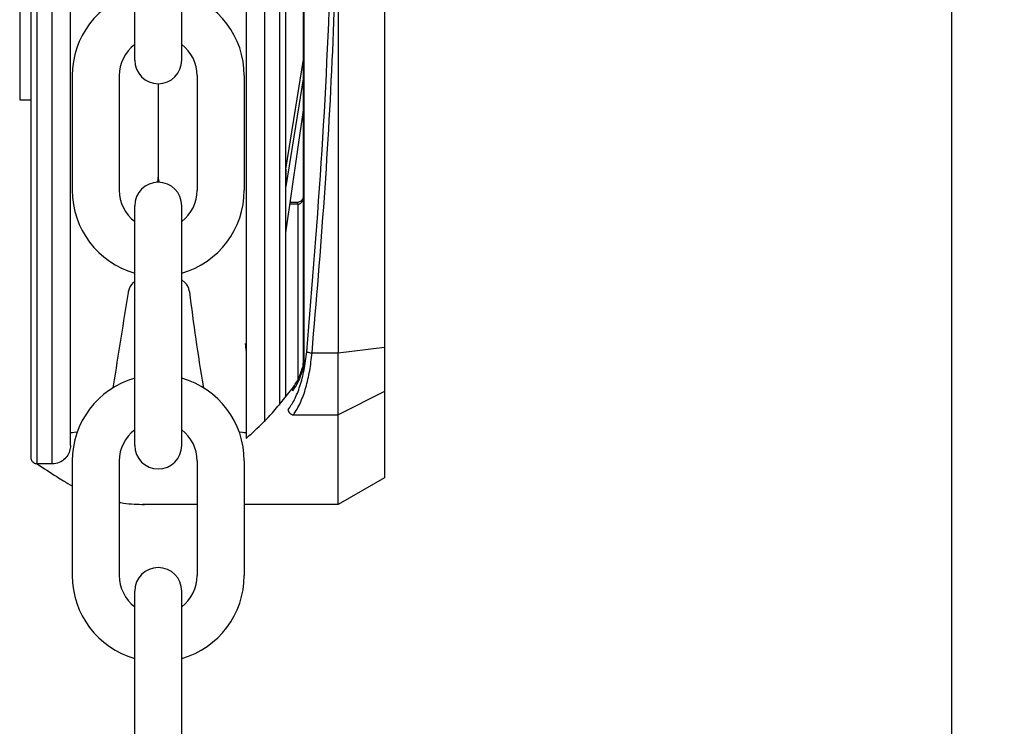
# Model space of a CAD drawing. Units: inches. Extents: x 170 to 312, y 215 to 248.
# Drawn here: x 201 to 201, y 243 to 243 of the extents above; entities that cross this region are included whole.
import ezdxf

# ---------------------------------------------------------------- set-up
doc = ezdxf.new("R2010")
doc.units = ezdxf.units.IN
doc.header["$LTSCALE"] = 0.25
doc.header["$MEASUREMENT"] = 0
doc.layers.add('ANNOTATIONS', color=1, linetype='Continuous')
doc.layers.add('MOTOR LH', color=7, linetype='Continuous')
doc.styles.add('ROMANS', font='Romans', dxfattribs={"height": 0.09375})
doc.styles.get("Standard").update_dxf_attribs({"font": 'romans.shx'})
doc.dimstyles.get("Standard").update_dxf_attribs({"dimscale": 60, "dimtxt": 0.0833, "dimasz": 0.0833, "dimexe": 0.0833, "dimexo": 0.04, "dimgap": 0.09, "dimtad": 0, "dimtih": 1, "dimtoh": 1, "dimdec": 4, "dimzin": 1, "dimdsep": 46, "dimlunit": 4, "dimtxsty": 'Standard', "dimcen": 0.09, "dimclrt": 150, "dimadec": 4, "dimazin": 2, "dimtfac": 1, "dimtdec": 0, "dimtofl": 0, "dimtmove": 0, "dimatfit": 3, "dimfxl": 1, "dimtolj": 1, "dimtzin": 0, "dimlwd": -1, "dimlwe": -1, "dimarcsym": 1})

msp = doc.modelspace()

# ---------------------------------------------------------------- linework, layer by layer
at = {"layer": 'MOTOR LH'}
for p, q in [((201.4040707874242, 243.6163487803833), (201.4040707874242, 240.3338487803832)), ((201.2661006704642, 243.1785796342955), (201.2661046425798, 243.4424059055409)), ((201.2661984745334, 243.1785796382686), (201.2662024466483, 243.4424059157093)), ((201.2833290073648, 243.4394392659534), (201.2833251245742, 243.1815458780358)), ((201.2093336088339, 243.1567055314986), (201.2093359242395, 243.3104925861382)), ((201.212532427731, 243.1567054833378), (201.2125347431366, 243.3104925379774)), ((201.2578103336806, 243.3104918563173), (201.2578081532061, 243.1656664589353)), ((201.261009152578, 243.3104918081569), (201.2610070256983, 243.1692260807152)), ((201.2301507282181, 243.242685492148), (201.2301507282181, 243.2937217098147)), ((201.2401626178082, 243.242685492148), (201.2401626178082, 243.2937217098147)), ((201.2734840882443, 243.2800696681765), (201.2734825867884, 243.1803436780243)), ((201.2056433829643, 243.263967559526), (201.2056438309239, 243.2342142107674)), ((201.2623099371031, 243.2194658483686), (201.2661016377842, 243.2428286312832)), ((201.2168422408361, 243.2393888943561), (201.2168422408361, 243.2149696514533)), ((201.2268541304263, 243.2393888943561), (201.2268541304263, 243.2149696514533)), ((201.2434592156, 243.2393888943561), (201.2434592156, 243.2149696514533)), ((201.2534711051902, 243.2393888943561), (201.2534711051902, 243.2149696514533)), ((201.2661015822156, 243.239137786656), (201.2623098815337, 243.2157749997375)), ((201.2056437680918, 243.2383885177388), (201.2056438309071, 243.2342164335721)), ((201.2351566730132, 243.2376795473529), (201.2351566730132, 243.2177685209799)), ((201.2056438309239, 243.2342142107674), (201.208104460843, 243.2342142478141)), ((201.2623097336464, 243.2059529518512), (201.2661014749075, 243.2320104252687)), ((201.2623099371031, 243.2194658483686), (201.2623098815337, 243.2157749997375)), ((201.2301507282181, 243.1606368359948), (201.2301507282181, 243.2116730536615)), ((201.2401626178082, 243.1606368359948), (201.2401626178082, 243.2116730536615)), ((201.2648708589356, 243.2120190137696), (201.263192437534, 243.2120190390396)), ((201.2632595162678, 243.2124800151991), (201.2648708643296, 243.212479990939)), ((201.2648708589369, 243.2120190123309), (201.2648702907471, 243.1742797609871)), ((201.2648708573893, 243.2120190123308), (201.2648708643289, 243.2124799463255)), ((201.2298205309971, 243.1953106685322), (201.2301583890101, 243.1956114098776)), ((201.2401626178082, 243.1959040032718), (201.2407880997808, 243.1953472359832)), ((201.2288005941091, 243.1932895880306), (201.228835217463, 243.1935081904283)), ((201.2417734276405, 243.1935447578793), (201.2418080507487, 243.1933261551891)), ((201.2679021766066, 243.1803438757902), (201.2734825867886, 243.1803436780243)), ((201.2734823878669, 243.1671314652042), (201.2734825867884, 243.180343678023)), ((201.2734825867884, 243.1803436780243), (201.2833251245742, 243.1815458780358)), ((201.2833251245742, 243.1815458780358), (201.2833249830761, 243.1721477025295)), ((201.2660517584084, 243.1779124691047), (201.2661006704647, 243.1785796342955)), ((201.2661006704647, 243.1785796473232), (201.2661984745334, 243.178579638613)), ((201.2661006560421, 243.1776216993291), (201.2659969610335, 243.1771284282702)), ((201.2659999122158, 243.1775420339252), (201.2660517608089, 243.1779124684655)), ((201.2833249830761, 243.1721477025295), (201.273482387867, 243.1671314652034)), ((201.2833249830761, 243.1721477025295), (201.2833247064489, 243.1537747941678)), ((201.2639261209652, 243.1671315630223), (201.2734823878671, 243.1671314652042)), ((201.2734821012101, 243.1480923609668), (201.2734823878683, 243.1671314652044)), ((201.2164695366931, 243.1634195070532), (201.2168652890157, 243.1634283176997)), ((201.2534480570107, 243.1634283176997), (201.2538711116331, 243.1634283176997)), ((201.2168422408361, 243.1573402382029), (201.2168422408361, 243.1329209953002)), ((201.2268541304263, 243.1573402382029), (201.2268541304263, 243.1329209953002)), ((201.2434592156, 243.1573402382029), (201.2434592156, 243.1329209953002)), ((201.2534711051902, 243.1573402382029), (201.2534711051902, 243.1329209953002)), ((201.212532427731, 243.1567054833376), (201.2093336088339, 243.1567055314984)), ((201.2833247064489, 243.1537747941678), (201.2734821012101, 243.1480923609662)), ((201.2434592156, 243.1480928129854), (201.2317854468421, 243.1480929887433)), ((201.2734821012101, 243.1480923609668), (201.2534711051902, 243.1480926622483)), ((201.2301507282181, 243.0785881798417), (201.2301507282181, 243.1296243975084)), ((201.2401626178082, 243.0785881798417), (201.2401626178082, 243.1296243975084))]:
    msp.add_line(p, q, dxfattribs=at)
at = {"layer": 'MOTOR LH', "flags": 128}
for points in [[(201.2255604200313, 243.1729392880033), (201.2256223581369, 243.1733126940074)], [(201.2446909735636, 243.1733126940074), (201.2447577903656, 243.1729362944849)], [(201.2168652890157, 243.1634283176997), (201.2172622853177, 243.1634385857099), (201.2179297966989, 243.1635574046329)], [(201.2523823117756, 243.1635608326433), (201.2530706010866, 243.1634376008119), (201.2534480570107, 243.1634283176997)]]:
    msp.add_lwpolyline(points, dxfattribs=at)
at = {"layer": 'MOTOR LH'}
for centre, radius, start, end in [((201.2351566730132, 243.2393888943561), 0.01831443217704062, 105.8627163059216, 180), ((201.2351566730132, 243.2393888943561), 0.01831443217704062, 0, 74.13728369407839), ((201.2351566730132, 243.2393888943561), 0.008302542586925084, 127.0808355881258, 180), ((201.2351566730132, 243.2393888943561), 0.008302542586925084, 0, 52.91916441187422), ((201.2351566730132, 243.242685492148), 0.005005944795057731, 180, 0), ((201.2351566730132, 243.2116730536615), 0.005005944795057731, 0, 180), ((201.23210426383, 243.2177685222664), 0.003052405362840105, 339.0051702731443, 0), ((201.2382090745557, 243.2177685222664), 0.003052405362840366, 180, 200.9948234049739), ((201.2351566730132, 243.2149696514533), 0.01831443217704062, 180, 254.1372836940784), ((201.2351566730132, 243.2149696514533), 0.008302542586925084, 180, 232.9191644118729), ((201.2351566730132, 243.2149696514533), 0.01831443217704062, 285.8627163059214, 0), ((201.2351566730132, 243.2149696514533), 0.008302542586925084, 307.0808355881258, 0), ((201.2318500383171, 243.1930306917925), 0.003052405362840405, 131.6736509221489, 171.000000000033), ((201.2387585991458, 243.1930672592435), 0.003052405362840405, 8.999999999967056, 48.32634907785087), ((190.0035591973604, 244.9704791991794), 11.36505649047856, 350.9015769488564, 351.005317031569), ((201.7470380901379, 243.2558897597432), 0.5090889876201046, 187.05911033925, 189.3349382191779), ((201.2351566730132, 243.1573402382029), 0.01831443217704062, 105.8627163059216, 180), ((201.2351566730132, 243.1573402382029), 0.01831443217704062, 0, 74.13728369407839), ((201.2351566730132, 243.1573402382029), 0.008302542586925084, 127.0808355881258, 180), ((201.2351566730132, 243.1573402382029), 0.008302542586925084, 0, 52.91916441187422), ((201.2351566730132, 243.1606368359948), 0.005005944795057731, 180, 0), ((201.2351566730132, 243.1296243975084), 0.005005944795057731, 0, 180), ((201.2351566730132, 243.1329209953002), 0.01831443217704062, 180, 254.1372836940784), ((201.2351566730132, 243.1329209953002), 0.008302542586925084, 180, 232.9191644118729), ((201.2351566730132, 243.1329209953002), 0.01831443217704062, 285.8627163059214, 0), ((201.2351566730132, 243.1329209953002), 0.008302542586925084, 307.0808355881258, 0)]:
    msp.add_arc(centre, radius, start, end, dxfattribs=at)
for points, knots in [([(201.208103312396, 243.1579358649711), (201.2081033161772, 243.1581869597958), (201.2081033237436, 243.1586894140262), (201.2081033847549, 243.1627416133573), (201.2081034810551, 243.1691376870496), (201.2081036144333, 243.1779964808127), (201.208103781792, 243.1891122524406), (201.2081039805045, 243.2023105411555), (201.2081042070021, 243.2173543233985), (201.2081044575372, 243.2339946743302), (201.2081047277919, 243.251944816763), (201.2081050130883, 243.2708940384506), (201.2081053086135, 243.2905226749261), (201.2081055090902, 243.3038382497905), (201.2081056092771, 243.310492623185)], [0, 0, 0, 0, 0.08330560465679802, 0.1666989891894998, 0.2500000074064587, 0.3333056120597638, 0.416698996584761, 0.5000000148128493, 0.5833056194841262, 0.6666990040072831, 0.7500000222192287, 0.8333056268829733, 0.9166955529320182, 1, 1, 1, 1]), ([(201.2164694948809, 243.1606425789513), (201.2164694985947, 243.1608891986134), (201.2164695060269, 243.1613827398891), (201.2164695659495, 243.1653626335472), (201.216469660541, 243.171645225497), (201.2164697915528, 243.1803468384699), (201.2164699559387, 243.1912651604032), (201.2164701511257, 243.2042292929197), (201.2164703736046, 243.2190061531145), (201.2164706196922, 243.2353511155594), (201.2164708851523, 243.2529827996489), (201.2164711653894, 243.2715959892581), (201.2164714556706, 243.2908763223366), (201.2164716525962, 243.3039560361059), (201.2164717510085, 243.3104925379774)], [0, 0, 0, 0, 0.08329208411699486, 0.1666861478369011, 0.2499928230893783, 0.3332944792025782, 0.4166886602592158, 0.4999952184100819, 0.5832968745292301, 0.6666910555749862, 0.7499976137306898, 0.8332992698481549, 0.9166923945109658, 1, 1, 1, 1]), ([(201.2538733258075, 243.3104919748667), (201.2538732273982, 243.303955671181), (201.2538730304787, 243.2908763634066), (201.2538727401965, 243.2715959682512), (201.2538724599624, 243.2529829758445), (201.2538721945014, 243.2353512268698), (201.2538719484155, 243.2190063886606), (201.25387172592, 243.2042284227622), (201.2538715307938, 243.1912683307191), (201.253871366177, 243.1803346674789), (201.2538712360133, 243.171689384358), (201.2538711405987, 243.1653521186757), (201.2538711085293, 243.1632221738417), (201.2538710930831, 243.1621962939609), (201.253871092832, 243.162179612309), (201.2538710925808, 243.162162930657), (201.2538710923297, 243.1621462490051)], [0, 0, 0, 0, 0.09147262923767488, 0.1830390276000985, 0.2745133358447877, 0.3659820042763487, 0.4575523976654873, 0.549026705910816, 0.6404955029344406, 0.7320658963038769, 0.8235400759772791, 0.9150087443964618, 1, 1, 1, 1.001382027828827, 1.001382027828827, 1.001382027828827, 1.001382027828827]), ([(201.2622394675386, 243.3104918081569), (201.2622393673485, 243.3038372235538), (201.2622391668661, 243.2905212625399), (201.2622388713406, 243.2708926113039), (201.2622385860462, 243.2519435202775), (201.262238315776, 243.2339923488683), (201.262238065301, 243.2173559868588), (201.2622378385885, 243.2022979344664), (201.2622376406788, 243.1891529715992), (201.2622374796643, 243.1784585693543), (201.2622374024621, 243.1733309143216), (201.2622373673423, 243.1709983100864)], [0, 0, 0, 0, 0.1131436817325919, 0.2264028402609806, 0.3395379623045828, 0.4526797801331502, 0.5659406610845539, 0.6790759393680872, 0.7922177571886629, 0.9054784815885434, 1, 1, 1, 1]), ([(201.2667696587207, 243.1806040878752), (201.2679456908385, 243.19485840117), (201.2702971523477, 243.2233597223031), (201.2722749924869, 243.2668269040808), (201.2725388402371, 243.29593896847), (201.27267075253, 243.3104937227219)], [0, 0, 0, 0, 0.3334667757334529, 0.6667626469141315, 0.9999999999999999, 0.9999999999999999, 0.9999999999999999, 0.9999999999999999]), ([(201.2679021765789, 243.1803438757902), (201.2688310271065, 243.1913410174968), (201.2706850723553, 243.2132920179293), (201.2725489952552, 243.2466131229525), (201.2731727488099, 243.268933040553), (201.2734840897292, 243.2800738246216)], [0, 0, 0, 0, 0.3345923627926412, 0.6678678238678807, 1, 1, 1, 1]), ([(201.2648585376802, 243.212480043989), (201.2650248873469, 243.2124954186383), (201.2653602184078, 243.2125264111709), (201.2657849421884, 243.2128512773135), (201.2660512947569, 243.213271614637), (201.2660863460026, 243.2135877508899), (201.2661011995564, 243.2137217189345)], [0, 0, 0, 0, 0.2549111650405868, 0.5138551409399942, 0.7939879543624165, 1, 1, 1, 1]), ([(201.2648709043127, 243.2120190154024), (201.2649584253792, 243.2120267335759), (201.2651358344573, 243.2120423786556), (201.2653831942087, 243.2121630501398), (201.2656012650082, 243.2123414047865), (201.2658464779013, 243.212653579683), (201.2660566796472, 243.2131365630412), (201.2660861527802, 243.2135549551328), (201.2661011971564, 243.2137685207572)], [0, 0, 0, 0, 0.1108229746282083, 0.2246430779339902, 0.3433247023120599, 0.4673421824257118, 0.7281081509879223, 1, 1, 1, 1]), ([(201.2538713755526, 243.1809578383291), (201.2538457237158, 243.181351345662), (201.2538095486222, 243.1819062831017), (201.2537577272623, 243.1822406135944), (201.2537426525403, 243.1823378696151)], [0, 0, 0, 0, 0.7091021521578772, 1, 1, 1, 1]), ([(201.2627936617078, 243.1682176978788), (201.2632651908258, 243.1688973784242), (201.2642078430158, 243.1702561542245), (201.2653681992244, 243.1731885338243), (201.2662898206046, 243.1766400995187), (201.2666097549267, 243.1792831074104), (201.2667696587207, 243.1806040878752)], [0, 0, 0, 0, 0.2503251540270786, 0.5004347464912131, 0.7503163184497791, 0.9999999999999999, 0.9999999999999999, 0.9999999999999999, 0.9999999999999999]), ([(201.2639261209652, 243.1671315630224), (201.264454850071, 243.1679594358768), (201.2654595407744, 243.1695325593368), (201.2666243967375, 243.1728495620406), (201.2674673259929, 243.176434836809), (201.2677591892181, 243.1790585074694), (201.2679021765789, 243.18034387579)], [0, 0, 0, 0, 0.2810912839816, 0.5341294751862978, 0.771764336460632, 1, 1, 1, 1]), ([(201.2667696587154, 243.1806040878183), (201.2668222337342, 243.1805776635269), (201.2669306172994, 243.1805231897679), (201.2672036045039, 243.1804472749147), (201.2675366479652, 243.1803824974466), (201.2677814771779, 243.1803565523088), (201.267902165694, 243.1803437626579)], [0, 0, 0, 0, 0.2386369008497438, 0.4919507156970744, 0.7495571973797175, 1, 1, 1, 1]), ([(201.2661006560421, 243.1776216993291), (201.2661293430906, 243.1777928435637), (201.2661808501244, 243.1781001296851), (201.2661930634608, 243.1784324186344), (201.2661984745307, 243.1785796379243)], [0, 0, 0, 0, 0.5569539998798599, 1, 1, 1, 1]), ([(201.2659969610335, 243.17712842827), (201.2657461330178, 243.1763174389104), (201.2651254382316, 243.1743105782909), (201.2642575136334, 243.1730163900695), (201.2637403247102, 243.1722451942605)], [0, 0, 0, 0, 0.4041084625755599, 1, 1, 1, 1]), ([(201.2638704759265, 243.172959391546), (201.2642847820432, 243.1735701933981), (201.2650781812222, 243.1747398833169), (201.2656576384666, 243.176545078319), (201.2659345082027, 243.1774076162691)], [0, 0, 0, 0, 0.5221912596314617, 1, 1, 1, 1]), ([(201.2659999109205, 243.177542038569), (201.2659653903258, 243.177483245765), (201.2659121047137, 243.1773924938364), (201.2659328623828, 243.1772468167284), (201.2659753540739, 243.177168335117), (201.2659969600707, 243.1771284291166)], [0, 0, 0, 0, 0.474850648042393, 0.7329742611663587, 1, 1, 1, 1]), ([(201.2660517623979, 243.1779124772776), (201.2660329943036, 243.1778675891804), (201.2659953107119, 243.1777774604383), (201.2660654532465, 243.1776737563795), (201.2661006616987, 243.1776217015257)], [0, 0, 0, 0, 0.4980441993089711, 1, 1, 1, 1]), ([(201.2538710923297, 243.1621462490051), (201.2544755938621, 243.1626602386568), (201.2563593775501, 243.164363667676), (201.2598370713994, 243.1678362238902), (201.262612975497, 243.1713744788525), (201.2641676635573, 243.1733561333157)], [0.1268879822894791, 0.1268879822894791, 0.1268879822894791, 0.1268879822894791, 0.2762468599207163, 0.5946508503325525, 1, 1, 1, 1]), ([(201.2638939411457, 243.1729772494124), (201.2638444555134, 243.1729037872192), (201.2637513144066, 243.172765517793), (201.2637142621226, 243.1725392143868), (201.2637172251438, 243.1723674023976), (201.2637341092429, 243.1722780771558), (201.2637403247095, 243.1722451942605)], [0, 0, 0, 0, 0.353410381090662, 0.6651836613957708, 0.8767455830177949, 1, 1, 1, 1]), ([(201.2627936616317, 243.1682176982022), (201.262827836189, 243.1680989559913), (201.2628993027544, 243.1678506397396), (201.2631617791714, 243.1675119872613), (201.263518026229, 243.1672426882239), (201.2637916857638, 243.1671682128475), (201.2639261561972, 243.1671316172429)], [0, 0, 0, 0, 0.2325810434659899, 0.486378453923251, 0.7476173744464621, 0.9999999999999999, 0.9999999999999999, 0.9999999999999999, 0.9999999999999999]), ([(201.2164694948789, 243.1606424319365), (201.2164334393059, 243.1602401374467), (201.2163584634698, 243.1594035853325), (201.2157431477548, 243.1582433531196), (201.2147361214887, 243.1572794139468), (201.2134099611048, 243.1566904828726), (201.2124473645472, 243.1567260036183), (201.2119915363891, 243.156742824119)], [0, 0, 0, 0, 0.1796775474036621, 0.3736308498622191, 0.57235616828628, 0.7974934581194976, 1, 1, 1, 1]), ([(201.2093497144725, 243.1567185705862), (201.2092997521972, 243.1567148266788), (201.2091155989974, 243.1567010272167), (201.2087953843021, 243.1568080851627), (201.20844566905, 243.1570468072211), (201.2082017741456, 243.1573979226472), (201.2081107942395, 243.1577126451277), (201.2081048064044, 243.1578912913986), (201.2081033123947, 243.1579358649824)], [0, 0, 0, 0, 0.0771656583643571, 0.2844206516092724, 0.5041310029423551, 0.723841354275568, 0.9310963475204547, 1, 1, 1, 1]), ([(201.2093752290012, 243.1567055308717), (201.2107590886735, 243.1558027270056), (201.2121429483458, 243.1548999231395), (201.2135268080182, 243.1539971192733), (201.2140090247567, 243.1536825301972), (201.2151089969797, 243.1529649291315), (201.2162179432079, 243.1523433475471), (201.2168422408361, 243.1520138016852)], [-0.1934736111686474, -0.1934736111686474, -0.1934736111686474, -0.1934736111686474, 0, 0, 0, 0.06741739471661315, 0.1537840883917324, 0.1537840883917324, 0.1537840883917324, 0.1537840883917324]), ([(201.2268541304263, 243.1485156154531), (201.226957455972, 243.1484978683124), (201.2278350260714, 243.1483518400042), (201.2294284836096, 243.1481589297063), (201.231111208363, 243.1480925367919), (201.2320178936581, 243.1480913415621), (201.2322088589816, 243.1480929823698)], [0.610598514464963, 0.610598514464963, 0.610598514464963, 0.610598514464963, 0.6246357539784984, 0.7298042808695214, 0.8268099775993532, 0.8526950625680974, 0.8526950625680974, 0.8526950625680974, 0.8526950625680974])]:
    msp.add_open_spline(points, degree=3, knots=knots, dxfattribs=at)

# ---------------------------------------------------------------- leaders
at = {"layer": 'ANNOTATIONS', "has_arrowhead": 0}
msp.add_leader([(201.2401626178082, 242.9613483721167), (201.7128669669115, 243.3222701888829), (201.8086721213116, 243.3222701888829)], dimstyle='Standard', override={"dimtxt": 0.09375, "dimasz": 0.09375, "dimexe": 0.046875, "dimgap": 0.09, "dimtad": 0, "dimtih": 0, "dimtoh": 0, "dimtxsty": 'ROMANS'}, dxfattribs=at)

doc.saveas('drawing.dxf')
